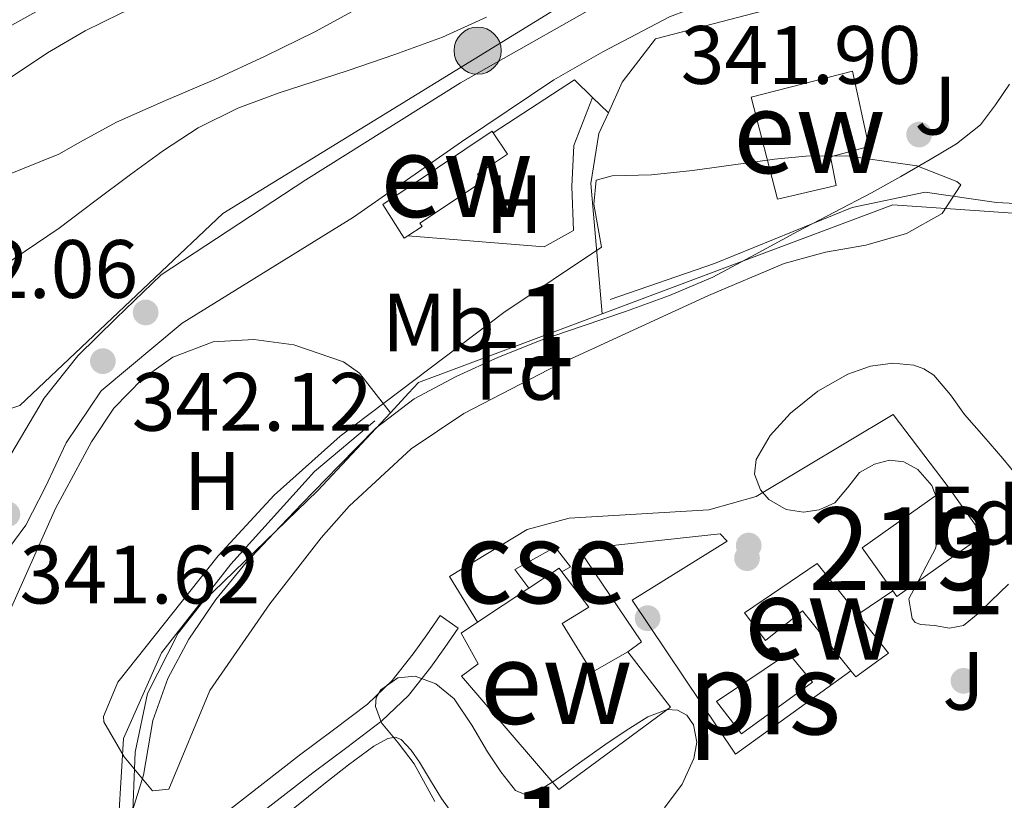
# Model space of a CAD drawing. Units: metres. Extents: x 593835 to 600727, y 4724442 to 4729164.
# Drawn here: x 597145 to 597264, y 4724821 to 4724915 of the extents above; entities that cross this region are included whole.
import ezdxf
from ezdxf.enums import TextEntityAlignment as Align

# ---------------------------------------------------------------- set-up
doc = ezdxf.new("R2010")
doc.units = ezdxf.units.M
doc.header["$MEASUREMENT"] = 0
doc.linetypes.add('DGN Style 3', pattern=[120.33588, 85.9542, -34.38168])
doc.linetypes.add('DGN Style 7', pattern=[171.90840000000003, 77.35878, -34.38168, 25.78626, -34.38168])
for name, color, linetype, lineweight in [('Nivel 11', 7, 'Continuous', 0), ('Nivel 15', 7, 'Continuous', 0), ('Nivel 16', 7, 'Continuous', 0), ('Nivel 17', 7, 'Continuous', 0), ('Nivel 21', 7, 'Continuous', 0), ('Nivel 25', 7, 'Continuous', 0), ('Nivel 26', 7, 'Continuous', 0), ('Nivel 32', 7, 'Continuous', 0), ('Nivel 35', 7, 'Continuous', 0), ('Nivel 36', 7, 'Continuous', 0), ('Nivel 37', 7, 'Continuous', 0), ('Nivel 41', 7, 'Continuous', 0), ('Nivel 48', 7, 'Continuous', 0), ('Nivel 49', 7, 'Continuous', 0), ('Nivel 5', 7, 'Continuous', 0), ('Nivel 52', 7, 'Continuous', 0), ('Nivel 57', 7, 'Continuous', 0), ('Nivel 7', 7, 'Continuous', 0)]:
    doc.layers.add(name, color=color, linetype=linetype, lineweight=lineweight)
doc.styles.add('Style-arial', font='arial.shx', dxfattribs={"bigfont": 'arialbig.shx'})
doc.styles.add('Style-Arial Narrow', font='txt')

# ---------------------------------------------------------------- blocks, each defined once
blk = doc.blocks.new('5PATER')
at = {"layer": 'Nivel 7', "linetype": 'Continuous', "lineweight": 0}
h = blk.add_hatch(color=51, dxfattribs=at)
edge = h.paths.add_edge_path()
edge.add_ellipse((-0.02410140633583069, -0.02943754196166992), major_axis=(-10.95721237083332, -11.1070035509114), ratio=0.9994222409660316, start_angle=0, end_angle=360)
blk = doc.blocks.new('5PELE')
at = {"layer": 'Nivel 32', "linetype": 'Continuous', "lineweight": 0}
h = blk.add_hatch(color=9, dxfattribs=at)
edge = h.paths.add_edge_path()
edge.add_arc((-0.04253524541854858, -0.0004878044128417969), 28.49973457508731, 0, 360)
at = {"layer": 'Nivel 32', "color": 252, "linetype": 'Continuous', "lineweight": 0}
blk.add_circle((-0.04253524541854858, -0.0004878044128417969, 0.01924257411656072), 28.49973457508731, dxfattribs=at)
blk = doc.blocks.new('5PERFI')
at = {"layer": 'Nivel 17', "linetype": 'Continuous', "lineweight": 0}
h = blk.add_hatch(color=7, dxfattribs=at)
edge = h.paths.add_edge_path()
edge.add_arc((-0.02830982208251953, 0.01529672741889954), 15.59985471624537, 315.0000000018422, 675.0000000018422)

msp = doc.modelspace()

# ---------------------------------------------------------------- linework, layer by layer
at = {"layer": 'Nivel 11', "color": 142, "linetype": 'Continuous', "lineweight": 13}
msp.add_polyline3d([(597268.9899999984, 4724947.27, 337.72), (597263.129999999, 4724945.73, 337.6), (597254.4499999993, 4724943.859999999, 337.57), (597245.7699999996, 4724942.02, 337.55), (597238.0199999996, 4724939.92, 337.52), (597230.3599999994, 4724937.52, 337.47), (597225.6099999994, 4724935.85, 337.32), (597220.9100000001, 4724934.07, 337.14), (597215.0399999991, 4724931.699999999, 337.21), (597209.2699999996, 4724929.119999999, 337.25), (597202.1900000013, 4724925.560000001, 337.01), (597195.1900000013, 4724921.859999999, 336.77), (597187.9200000018, 4724917.810000001, 336.53), (597180.620000001, 4724913.810000001, 336.3), (597174.6099999994, 4724910.85, 336.14), (597168.5399999991, 4724908.029999999, 335.98), (597162.5599999987, 4724905.470000001, 335.83), (597156.6000000015, 4724902.869999999, 335.68), (597152.2399999984, 4724900.49, 335.61), (597149.620000001, 4724898.98, 335.6), (597142.9200000018, 4724896.290000001, 335.79)], dxfattribs=at)
at = {"layer": 'Nivel 15', "color": 51, "linetype": 'Continuous', "lineweight": 13, "extrusion": (-0.003683117212684001, 0.0375905399186982, 0.9992864383930258), "elevation": 175758.6020142196, "flags": 128}
msp.add_lwpolyline([(-1055145.872188523, -4640773.889009677), (-1055134.790204089, -4640767.534851899), (-1055137.963553242, -4640761.974963848)], dxfattribs=at)
at = {"layer": 'Nivel 15', "color": 51, "linetype": 'Continuous', "lineweight": 13, "extrusion": (-0.003858847718850224, 0.03783742629020254, 0.9992764574761162), "elevation": 176820.1449349551, "flags": 128}
msp.add_lwpolyline([(-1073545.290667851, -4636498.038641717), (-1073545.718081243, -4636497.300865311), (-1073556.825157281, -4636503.61106039), (-1073553.246451076, -4636509.921255466)], dxfattribs=at)
at = {"layer": 'Nivel 15', "color": 51, "linetype": 'Continuous', "lineweight": 13, "extrusion": (-0.02499623028164433, 0.004757068046679714, 0.9996762269731667), "elevation": 7897.580029567062, "flags": 128}
msp.add_lwpolyline([(-4753190.639127135, -296556.2049267367), (-4753193.700717054, -296553.060874071), (-4753193.347948257, -296552.6678674854)], dxfattribs=at)
at = {"layer": 'Nivel 15', "color": 51, "linetype": 'Continuous', "lineweight": 13, "extrusion": (-0.01347573402815152, -0.00887532241145567, 0.9998698081472885), "elevation": -49633.18727997276, "flags": 128}
msp.add_lwpolyline([(597150.8230052665, 4724587.874202769), (597157.0340584926, 4724591.964363866)], dxfattribs=at)
at = {"layer": 'Nivel 15', "color": 51, "linetype": 'Continuous', "lineweight": 13}
for points in [[(597233.4699999988, 4724905.890000001, 348.15), (597245.7600000016, 4724909.02, 348.63), (597247.7399999984, 4724899.9, 348.24), (597243.0700000003, 4724898.640000001, 348.24), (597243.7600000016, 4724895.18, 348.03), (597236.6700000018, 4724893.52, 347.92), (597233.4699999988, 4724905.890000001, 348.15)], [(597191.8999999985, 4724889.08, 343.66), (597191.4600000009, 4724888.790000001, 343.66), (597188.8599999994, 4724892.880000001, 343.42), (597202.120000001, 4724901.779999999, 344.38), (597202.25, 4724901.58, 344.37)], [(597202.25, 4724901.58, 344.37), (597203.9800000004, 4724899, 344.14), (597200.3399999999, 4724896.560000001, 345.82), (597200.9299999997, 4724895.689999999, 345.82), (597193.3599999994, 4724890.619999999, 345.58), (597193.620000001, 4724890.23, 343.66), (597191.8999999985, 4724889.08, 343.66)], [(597245.5300000012, 4724836.4, 349.29), (597239.6900000013, 4724843.65, 348.95), (597235.2300000004, 4724840.060000001, 349.01), (597232.6700000018, 4724843.41, 349.6), (597241.4800000004, 4724849.390000001, 349.28), (597246.3900000006, 4724843.210000001, 349.49)], [(597210.5399999991, 4724848.390000001, 349.28), (597213.8200000003, 4724844.09, 349.38), (597210.6000000015, 4724842.140000001, 350.15), (597214.2300000004, 4724836.220000001, 350), (597218.5500000007, 4724838.689999999, 349.47)], [(597218.5500000007, 4724838.689999999, 349.47), (597223.7199999988, 4724832, 349.49), (597210.1999999993, 4724822.029999999, 349.52), (597198.379999999, 4724835.74, 349.49), (597200.4299999997, 4724837.25, 349.28), (597198.3500000015, 4724840.970000001, 349.03), (597200.3500000015, 4724842.300000001, 349.07)], [(597246.3900000006, 4724843.210000001, 349.49), (597250.120000001, 4724838.529999999, 349.65), (597246.1400000006, 4724835.65, 349.33), (597245.5300000012, 4724836.4, 349.29)]]:
    msp.add_polyline3d(points, dxfattribs=at)
at = {"layer": 'Nivel 15', "color": 1, "linetype": 'Continuous', "lineweight": 13}
msp.add_polyline3d([(597206.5599999987, 4724846.390000001, 349.55), (597204.870000001, 4724848.65, 349.52), (597209.7399999984, 4724851.369999999, 348.66), (597211.6099999994, 4724848.99, 348.59), (597210.5399999991, 4724848.390000001, 348.59)], dxfattribs=at)
at = {"layer": 'Nivel 15', "color": 4, "linetype": 'Continuous', "lineweight": 0}
msp.add_polyline3d([(597229.2699999996, 4724832.689999999, 347.01), (597237.9899999984, 4724838.529999999, 346.9), (597240.9200000018, 4724835.01, 346.71), (597232.3099999987, 4724828.779999999, 346.59), (597229.2699999996, 4724832.689999999, 347.01)], dxfattribs=at)
at = {"layer": 'Nivel 16', "color": 1, "linetype": 'Continuous', "lineweight": 13, "extrusion": (0.008073620829708104, 0.004504815433833955, 0.99995726072898), "elevation": 26448.42820175398, "flags": 128}
msp.add_lwpolyline([(597130.27289306, 4724848.226483608), (597111.3818939999, 4724837.686376659)], dxfattribs=at)
at = {"layer": 'Nivel 16', "color": 1, "linetype": 'Continuous', "lineweight": 13, "extrusion": (0.01646434882264115, 0.007469857174059118, 0.99983654986785), "elevation": 45470.31998226651, "flags": 128}
msp.add_lwpolyline([(4056020.675937893, -2495590.974587373), (4056022.456820514, -2495602.589859951), (4056019.59407966, -2495603.696076389)], dxfattribs=at)
at = {"layer": 'Nivel 16', "color": 1, "linetype": 'Continuous', "lineweight": 13, "extrusion": (0.008062177794422703, -0.007892447735592752, 0.9999363532535218), "elevation": -32132.9866173755, "flags": 128}
msp.add_lwpolyline([(597192.1018870026, 4724799.399979055), (597194.0020671189, 4724797.539921122)], dxfattribs=at)
at = {"layer": 'Nivel 16', "color": 1, "linetype": 'Continuous', "lineweight": 13, "extrusion": (-0.03152399232451596, 0.04099488002777202, 0.9986619336489364), "elevation": 175215.4452001196, "flags": 128}
msp.add_lwpolyline([(-3353679.711243305, -3376901.204483084), (-3353667.452482231, -3376912.033263115), (-3353631.500329513, -3376923.055414215)], dxfattribs=at)
at = {"layer": 'Nivel 16', "color": 1, "linetype": 'Continuous', "lineweight": 13, "extrusion": (-0.02006832448522448, 0.01042172362610192, 0.9997442923213), "elevation": 37602.83808035024, "flags": 128}
msp.add_lwpolyline([(-4468412.615322754, -1647127.420764333), (-4468394.963712998, -1647143.340776047), (-4468393.25235121, -1647143.815581573), (-4468390.162103582, -1647144.667443691)], dxfattribs=at)
at = {"layer": 'Nivel 16', "color": 1, "linetype": 'Continuous', "lineweight": 13}
for points in [[(597265.75, 4724918.67, 345.43), (597262.1099999994, 4724920.050000001, 345.55), (597247.8200000003, 4724919.74, 345.55), (597221.8999999985, 4724912.960000001, 345.19), (597217.8500000015, 4724907.689999999, 345.35), (597216.1799999997, 4724903.99, 345.27)], [(597216.1799999997, 4724903.99, 345.27), (597215.0399999991, 4724901.470000001, 345.22), (597214.0599999987, 4724895.439999999, 345.25), (597215.4400000013, 4724879.640000001, 344.91)], [(597189.7899999991, 4724867.66, 346.26), (597181.0199999996, 4724858.24, 346.19), (597167.0799999982, 4724844.75, 346.16), (597164.0700000003, 4724840.939999999, 346.16), (597160.3900000006, 4724833.66, 346.16), (597158.8900000006, 4724826.529999999, 346.15), (597158.5199999996, 4724817.42, 346.02), (597156.629999999, 4724811.529999999, 345.99), (597142.5599999987, 4724803.9, 345.65)]]:
    msp.add_polyline3d(points, dxfattribs=at)
at = {"layer": 'Nivel 21', "color": 7, "linetype": 'Continuous', "lineweight": 13}
for points in [[(597100.1099999994, 4724822.4, 342.58), (597108.4400000013, 4724827.68, 341.62), (597118.2300000004, 4724835.01, 340.96), (597130.25, 4724843.949999999, 341.2), (597135.9499999993, 4724849.25, 341.41), (597141.1499999985, 4724856.65, 341.62), (597143.8200000003, 4724862.609999999, 341.94), (597147.8399999999, 4724869.42, 342.07), (597151.9299999997, 4724874.560000001, 342.08), (597156.5700000003, 4724879.130000001, 342.24), (597162.0300000012, 4724884.369999999, 341.89), (597179.5300000012, 4724895.890000001, 341.6), (597198.2800000012, 4724907.630000001, 341.75), (597218.8299999982, 4724919.279999999, 341.81), (597226.1600000001, 4724922.67, 341.94), (597234.9100000001, 4724925.58, 342.55), (597244.6499999985, 4724928.16, 343.04), (597257.9299999997, 4724931.210000001, 343.51), (597279.5799999982, 4724936.01, 344.48), (597302.379999999, 4724941.689999999, 344.19), (597306.0500000007, 4724942.68, 344.35)], [(597141.3399999999, 4724848.300000001, 341.63), (597145.629999999, 4724854.050000001, 341.73), (597148.0100000016, 4724858.689999999, 341.81), (597150.5100000016, 4724864, 342.1), (597154.75, 4724870.300000001, 342.26), (597164.5700000003, 4724878.51, 342.15), (597185.3200000003, 4724891.33, 341.99), (597198.3999999985, 4724900.49, 342.18), (597209.5599999987, 4724907.98, 342.53), (597215.5199999996, 4724911.390000001, 342.61), (597223.6000000015, 4724915.609999999, 342.67), (597232.1600000001, 4724918.890000001, 342.75), (597240.0300000012, 4724920.91, 342.98), (597248.75, 4724923.050000001, 343.52), (597262.4499999993, 4724925.93, 344.19), (597276.620000001, 4724928.220000001, 344.45), (597294.3999999985, 4724929.949999999, 344.4), (597304.879999999, 4724930.43, 344.56), (597306.2199999988, 4724930.42, 344.62)], [(597171.6099999994, 4724817.210000001, 345.77), (597180.3999999985, 4724824.029999999, 345.97), (597184.5100000016, 4724827.119999999, 346.06), (597188.7399999984, 4724830.33, 346.11), (597191.9699999988, 4724833.4, 346.13), (597194.6799999997, 4724836.85, 346.13), (597196.3599999994, 4724839.23, 346.13), (597198, 4724841.560000001, 346.13), (597195.8200000003, 4724843.1, 346.13), (597194.1799999997, 4724840.77, 346.13), (597192.5399999991, 4724838.449999999, 346.13), (597189.9899999984, 4724835.210000001, 346.13), (597187, 4724832.369999999, 346.11), (597182.8999999985, 4724829.25, 346.06), (597178.7800000012, 4724826.16, 345.97), (597169.9600000009, 4724819.32, 345.77)]]:
    msp.add_polyline3d(points, dxfattribs=at)
at = {"layer": 'Nivel 25', "color": 1, "linetype": 'Continuous', "lineweight": 0, "elevation": 346.55, "flags": 128}
msp.add_lwpolyline([(597246.3900000006, 4724843.210000001), (597250.629999999, 4724846.08)], dxfattribs=at)
at = {"layer": 'Nivel 25', "color": 1, "linetype": 'Continuous', "lineweight": 0}
for points in [[(597257.3399999999, 4724858.699999999, 346.31), (597250.6900000013, 4724867.449999999, 346.54), (597234.0899999999, 4724857.529999999, 346.54), (597228.3500000015, 4724855.890000001, 347.14), (597211.4499999993, 4724854.880000001, 346.82), (597206.3599999994, 4724853.529999999, 346.48), (597196.9400000013, 4724847.82, 346.08), (597200.3500000015, 4724842.300000001, 346.05)], [(597218.5500000007, 4724838.689999999, 346.42), (597220.1900000013, 4724839.92, 346.42), (597212.5899999999, 4724851.15, 346.48), (597229.7399999984, 4724852.99, 346.53), (597230.5899999999, 4724852.08, 346.51), (597219.0700000003, 4724844.939999999, 346.88), (597231.5799999982, 4724826.290000001, 346.79), (597245.5300000012, 4724836.4, 346.79)]]:
    msp.add_polyline3d(points, dxfattribs=at)
at = {"layer": 'Nivel 32', "color": 6, "linetype": 'DGN Style 7', "lineweight": 0}
msp.add_polyline3d([(597305.9699999988, 4724948.470000001, 344.97), (597290.6499999985, 4724941.130000001, 344.9), (597220.8500000015, 4724923.380000001, 341.09), (597169.5, 4724891.779999999, 341.45), (597144.9200000018, 4724868.52, 341.69), (597105.8599999994, 4724855.790000001, 340.54), (597100.7899999991, 4724853.710000001, 341.18)], dxfattribs=at)
at = {"layer": 'Nivel 35', "color": 92, "linetype": 'DGN Style 3', "lineweight": 0}
for points in [[(597237.4699999988, 4724885.74, 350.81), (597228.2899999991, 4724881.859999999, 350.42), (597210.1499999985, 4724873.51, 348.93), (597198.6799999997, 4724867.560000001, 348.89), (597192.3200000003, 4724863.27, 348.89), (597184.7899999991, 4724856.32, 348.89), (597181.3900000006, 4724852.51, 348.89), (597175.1799999997, 4724844.52, 348.89), (597167.9400000013, 4724834, 348.89), (597162.9600000009, 4724822.060000001, 348.17), (597160.9800000004, 4724821.869999999, 347.93), (597157.5399999991, 4724825.960000001, 347.87), (597155.0700000003, 4724830.220000001, 347.91), (597155.0500000007, 4724830.869999999, 347.93), (597156.7899999991, 4724835.029999999, 348.12), (597168.9400000013, 4724850.310000001, 348.41), (597175.6999999993, 4724857.68, 348.41), (597183.7100000009, 4724864.83, 348.41), (597203.5100000016, 4724879.800000001, 348.41), (597215.3500000015, 4724887.710000001, 349.37), (597214.4299999997, 4724892.939999999, 349.05), (597214.7199999988, 4724895.85, 348.89), (597216.629999999, 4724896.369999999, 348.89), (597221.4200000018, 4724896.460000001, 348.89), (597226.379999999, 4724896.99, 349.06), (597236.2899999991, 4724898.380000001, 349.74), (597240.0899999999, 4724898.75, 349.85), (597245.0599999987, 4724898.779999999, 349.85), (597253.5500000007, 4724897.57, 349.85), (597258.3999999985, 4724895.67, 349.85), (597258.870000001, 4724895.279999999, 349.85), (597256.5899999999, 4724891.779999999, 350.08), (597252.2699999996, 4724889.390000001, 350.33), (597247.379999999, 4724887.970000001, 350.54), (597242.4600000009, 4724887.119999999, 350.72), (597237.4699999988, 4724885.74, 350.81)], [(597252.5899999999, 4724845.1, 352), (597253.8299999982, 4724847.470000001, 352), (597255.0799999982, 4724849.84, 352), (597255.8000000007, 4724851.210000001, 352.08), (597256.4499999993, 4724853.869999999, 352.06), (597256.1900000013, 4724856.640000001, 352.05), (597255.3599999994, 4724858.83, 352.08), (597253.6600000001, 4724860.77, 352.11), (597251.9499999993, 4724861.710000001, 352.14), (597250.2399999984, 4724861.9, 352.19), (597248.3999999985, 4724861.42, 352.33), (597246.6000000015, 4724860.41, 352.5), (597245.129999999, 4724858.560000001, 352.66), (597243.6099999994, 4724856.73, 352.75), (597241.7300000004, 4724855.9, 352.74), (597239.8299999982, 4724855.630000001, 352.72), (597237.7100000009, 4724855.92, 352.72), (597235.6099999994, 4724857.15, 352.72), (597234.620000001, 4724858.300000001, 352.74), (597233.879999999, 4724860.210000001, 352.8), (597234.0799999982, 4724862, 352.83), (597235.7800000012, 4724864.91, 352.74), (597238.25, 4724867.609999999, 352.63), (597241.5500000007, 4724870.26, 352.59), (597245.1999999993, 4724872.35, 352.55), (597247.9100000001, 4724873.300000001, 352.49), (597250.620000001, 4724873.65, 352.43), (597253.1600000001, 4724873.42, 352.44), (597254.3999999985, 4724872.970000001, 352.46), (597255.5799999982, 4724872.189999999, 352.48), (597257.6099999994, 4724869.810000001, 352.56), (597259.3099999987, 4724867.439999999, 352.64), (597261.6400000006, 4724864.779999999, 352.67), (597263.9600000009, 4724862.109999999, 352.69), (597265.8000000007, 4724859.84, 352.75)], [(597264.6499999985, 4724846.880000001, 353.11), (597262.5100000016, 4724844.85, 353.04), (597260.9299999997, 4724843.300000001, 353.03), (597259.1900000013, 4724841.890000001, 353.03), (597257.5, 4724841.550000001, 352.98), (597255.6900000013, 4724841.869999999, 352.91), (597254.0300000012, 4724842.02, 353.02), (597253.3200000003, 4724842.23, 353.04), (597252.9699999988, 4724842.720000001, 352.9), (597252.7800000012, 4724843.91, 352.45), (597252.5899999999, 4724845.1, 352)], [(597195.1499999985, 4724820.550000001, 349.74), (597192.6499999985, 4724825.119999999, 349.7), (597190.7199999988, 4724827.66, 349.65), (597188.6999999993, 4724830.109999999, 349.6), (597187.9800000004, 4724832.08, 349.6), (597188.0700000003, 4724833.15, 349.6), (597188.629999999, 4724834.109999999, 349.6), (597190.6799999997, 4724835.529999999, 349.59), (597192.7800000012, 4724835.76, 349.59), (597195.2699999996, 4724834.83, 349.58), (597197.5, 4724833.02, 349.59), (597199.6499999985, 4724829.810000001, 349.65), (597201.5599999987, 4724826.59, 349.73), (597203.1700000018, 4724824.16, 349.72), (597204.9499999993, 4724821.9, 349.71), (597205.9699999988, 4724821.470000001, 349.73), (597207.879999999, 4724821.98, 349.77), (597209.6600000001, 4724823.050000001, 349.81), (597212.6999999993, 4724825.24, 349.97), (597215.7399999984, 4724827.42, 350.03), (597218.3299999982, 4724829.16, 349.93), (597220.9499999993, 4724830.83, 349.81), (597223.3200000003, 4724831.699999999, 349.72), (597224.5700000003, 4724831.630000001, 349.68), (597225.6700000018, 4724831.02, 349.63), (597226.5100000016, 4724829.84, 349.61), (597226.8999999985, 4724827.76, 349.62), (597226.5500000007, 4724825.76, 349.65), (597225.129999999, 4724822.67, 349.69), (597222.9699999988, 4724819.810000001, 349.73)]]:
    msp.add_polyline3d(points, dxfattribs=at)
at = {"layer": 'Nivel 36', "color": 92, "linetype": 'Continuous', "lineweight": 0}
for points in [[(597214.2800000012, 4724905.85, 342.23), (597211.9899999984, 4724900.050000001, 342.46), (597211.75, 4724895.08, 342.51), (597211.9499999993, 4724889.73, 342.23), (597208.3900000006, 4724887.75, 342.23), (597191.8999999985, 4724889.08, 341.99)], [(597143.1999999993, 4724842.57, 342.95), (597149.2199999988, 4724856.040000001, 342.95), (597153.5799999982, 4724864.130000001, 342.95), (597156.3099999987, 4724868.23, 342.95), (597159.75, 4724871.77, 342.95), (597163.4499999993, 4724874.4, 342.95), (597168.3299999982, 4724876.25, 342.83), (597173.2300000004, 4724876.51, 342.71), (597178.1099999994, 4724875.890000001, 342.71), (597184.1000000015, 4724873.84, 342.71), (597186.0399999991, 4724872.439999999, 342.71), (597189.7899999991, 4724867.66, 342.71)], [(597178.0300000012, 4724819.68, 345.88), (597181.7199999988, 4724822.67, 345.91), (597184.7300000004, 4724824.99, 345.9), (597187.7899999991, 4724827.25, 345.89), (597189.4699999988, 4724828.18, 345.89), (597190.3599999994, 4724828.34, 345.89), (597191.1099999994, 4724828.08, 345.89), (597192.3099999987, 4724826.800000001, 345.9), (597193.3099999987, 4724825.310000001, 345.91), (597194.6400000006, 4724823.1, 345.91), (597195.9800000004, 4724820.91, 345.91), (597203.9400000013, 4724809.9, 345.95)]]:
    msp.add_polyline3d(points, dxfattribs=at)
at = {"layer": 'Nivel 49', "color": 7, "linetype": 'Continuous', "lineweight": 0}
for points in [[(597216.3999999985, 4724881.390000001, 345.27), (597229.0300000012, 4724885.720000001, 345.27), (597245.6900000013, 4724892.52, 345.57), (597254.5300000012, 4724894.369999999, 345.87), (597263.1900000013, 4724893.109999999, 346.17), (597300.1799999997, 4724891.189999999, 347.37), (597301.4600000009, 4724891, 347.37), (597306.7899999991, 4724890.220000001, 347.37)], [(597187.8999999985, 4724866.68, 342.87), (597180.5799999982, 4724860.540000001, 343.17), (597170.4800000004, 4724849.310000001, 343.17), (597162.0500000007, 4724838.59, 343.47), (597157.4600000009, 4724828.18, 343.47), (597156.9200000018, 4724818.82, 343.77), (597156.3000000007, 4724814.01, 344.07)]]:
    msp.add_polyline3d(points, dxfattribs=at)
at = {"layer": 'Nivel 5', "color": 30, "linetype": 'Continuous', "lineweight": 0, "flags": 128}
for points, elevation in [([(597143.8500000015, 4724908.290000001), (597148.25, 4724911.27), (597152.8299999982, 4724913.93), (597157.0899999999, 4724916.040000001), (597161.4200000018, 4724918.01), (597171.620000001, 4724922.35), (597182.0300000012, 4724926.130000001), (597187.2699999996, 4724927.27), (597192.5399999991, 4724928.300000001), (597197.2699999996, 4724929.640000001), (597201.9200000018, 4724931.25), (597206.2300000004, 4724933.08), (597210.4600000009, 4724935.09), (597213.7300000004, 4724936.83), (597217.0199999996, 4724938.540000001), (597220.6700000018, 4724940.1), (597224.3999999985, 4724941.49), (597229.5399999991, 4724943.210000001), (597234.7300000004, 4724944.810000001), (597242.3399999999, 4724946.93), (597250.0300000012, 4724948.73), (597256.6099999994, 4724949.77), (597263.1999999993, 4724950.75), (597267.7199999988, 4724951.640000001)], 340), ([(597201.4100000001, 4724915.59), (597196.0799999982, 4724913.15), (597190.3299999982, 4724911.050000001), (597184.5399999991, 4724909.07), (597180.4400000013, 4724907.73), (597176.3299999982, 4724906.4), (597171.3200000003, 4724904.540000001), (597166.5199999996, 4724902.16), (597162.3299999982, 4724899.439999999), (597158.3000000007, 4724896.529999999), (597153.9800000004, 4724893.27), (597149.6600000001, 4724890.01), (597145.5500000007, 4724887.220000001), (597141.3999999985, 4724884.43)], 340), ([(597264.7800000012, 4724907.449999999), (597263.0700000003, 4724904.949999999), (597261.2300000004, 4724902.540000001), (597258.3299999982, 4724900.24), (597255.1499999985, 4724898.33), (597251.6099999994, 4724896.279999999), (597248.0300000012, 4724894.300000001), (597243.5599999987, 4724891.949999999), (597239.0799999982, 4724889.6), (597233.9699999988, 4724886.83), (597228.8299999982, 4724884.09), (597223.6000000015, 4724881.85), (597218.2399999984, 4724879.93), (597213.1400000006, 4724878.18), (597208.0399999991, 4724876.43), (597202.8599999994, 4724874.380000001), (597197.7699999996, 4724872.060000001), (597192.6499999985, 4724869.33), (597188.0799999982, 4724865.82), (597183.5300000012, 4724861.24), (597179.0700000003, 4724856.609999999), (597175.6900000013, 4724853.07), (597172.3299999982, 4724849.5), (597168.6600000001, 4724845.050000001), (597165.3900000006, 4724840.24), (597162.8399999999, 4724835.449999999), (597161.0300000012, 4724830.369999999), (597160.4600000009, 4724827.07), (597159.8999999985, 4724823.77), (597157.2899999991, 4724815.43)], 345)]:
    msp.add_lwpolyline(points, dxfattribs=dict(at, elevation=elevation))
at = {"layer": 'Nivel 52', "color": 1, "linetype": 'Continuous', "lineweight": 13, "extrusion": (-0.003858847718850224, 0.03783742629020254, 0.9992764574761163), "elevation": 176820.1448656321, "flags": 128}
msp.add_lwpolyline([(-1073545.290667851, -4636498.038641719), (-1073545.718081243, -4636497.300865315), (-1073556.825157281, -4636503.61106039), (-1073553.246451076, -4636509.921255467), (-1073542.139375042, -4636503.61106039)], close=True, dxfattribs=at)
at = {"layer": 'Nivel 52', "color": 1, "linetype": 'Continuous', "lineweight": 13}
for points in [[(597233.4699999988, 4724905.890000001, 348.15), (597236.6700000018, 4724893.52, 347.92), (597243.7600000016, 4724895.18, 348.03), (597243.0700000003, 4724898.640000001, 348.24), (597247.7399999984, 4724899.9, 348.24), (597245.7600000016, 4724909.02, 348.63)], [(597191.8999999985, 4724889.08, 343.66), (597193.620000001, 4724890.23, 343.66), (597193.3599999994, 4724890.619999999, 345.58), (597200.9299999997, 4724895.689999999, 345.82), (597200.3399999999, 4724896.560000001, 345.82), (597203.9800000004, 4724899, 344.14), (597202.25, 4724901.58, 344.37), (597202.120000001, 4724901.779999999, 344.38), (597188.8599999994, 4724892.880000001, 343.42), (597191.4600000009, 4724888.790000001, 343.66)], [(597245.5300000012, 4724836.4, 349.29), (597246.1400000006, 4724835.65, 349.33), (597250.120000001, 4724838.529999999, 349.65), (597246.3900000006, 4724843.210000001, 349.49), (597241.4800000004, 4724849.390000001, 349.28), (597232.6700000018, 4724843.41, 349.6), (597235.2300000004, 4724840.060000001, 349.01), (597239.6900000013, 4724843.65, 348.95)], [(597200.3500000015, 4724842.300000001, 349.07), (597198.3500000015, 4724840.970000001, 349.03), (597200.4299999997, 4724837.25, 349.28), (597198.379999999, 4724835.74, 349.49), (597210.1999999993, 4724822.029999999, 349.52), (597223.7199999988, 4724832, 349.49), (597218.5500000007, 4724838.689999999, 349.47), (597214.2300000004, 4724836.220000001, 350), (597210.6000000015, 4724842.140000001, 350.15), (597213.8200000003, 4724844.09, 349.38), (597210.5399999991, 4724848.390000001, 349.28), (597210.2199999988, 4724848.810000001, 349.27), (597206.5599999987, 4724846.390000001, 349.19)]]:
    msp.add_polyline3d(points, close=True, dxfattribs=at)
at = {"layer": 'Nivel 52', "color": 1, "linetype": 'Continuous', "lineweight": 0}
msp.add_polyline3d([(597210.5399999991, 4724848.390000001, 348.59), (597211.6099999994, 4724848.99, 348.59), (597209.7399999984, 4724851.369999999, 348.66), (597204.870000001, 4724848.65, 349.52), (597206.5599999987, 4724846.390000001, 349.55), (597206.5599999987, 4724846.390000001, 349.19), (597210.2199999988, 4724848.810000001, 349.27)], close=True, dxfattribs=at)
msp.add_3dface([(597229.2699999996, 4724832.689999999, 347.01), (597232.3099999987, 4724828.779999999, 346.59), (597240.9200000018, 4724835.01, 346.71), (597237.9899999984, 4724838.529999999, 346.9)], dxfattribs=at)
at = {"layer": 'Nivel 57', "color": 92, "linetype": 'DGN Style 3', "lineweight": 0}
msp.add_polyline3d([(597237.4699999988, 4724885.74, 350.81), (597242.4600000009, 4724887.119999999, 350.72), (597247.379999999, 4724887.970000001, 350.54), (597252.2699999996, 4724889.390000001, 350.33), (597256.5899999999, 4724891.779999999, 350.08), (597258.870000001, 4724895.279999999, 349.85), (597258.3999999985, 4724895.67, 349.85), (597253.5500000007, 4724897.57, 349.85), (597245.0599999987, 4724898.779999999, 349.85), (597240.0899999999, 4724898.75, 349.85), (597236.2899999991, 4724898.380000001, 349.74), (597226.379999999, 4724896.99, 349.06), (597221.4200000018, 4724896.460000001, 348.89), (597216.629999999, 4724896.369999999, 348.89), (597214.7199999988, 4724895.85, 348.89), (597214.4299999997, 4724892.939999999, 349.05), (597215.3500000015, 4724887.710000001, 349.37), (597203.5100000016, 4724879.800000001, 348.41), (597183.7100000009, 4724864.83, 348.41), (597175.6999999993, 4724857.68, 348.41), (597168.9400000013, 4724850.310000001, 348.41), (597156.7899999991, 4724835.029999999, 348.12), (597155.0500000007, 4724830.869999999, 347.93), (597155.0700000003, 4724830.220000001, 347.91), (597157.5399999991, 4724825.960000001, 347.87), (597160.9800000004, 4724821.869999999, 347.93), (597162.9600000009, 4724822.060000001, 348.17), (597167.9400000013, 4724834, 348.89), (597175.1799999997, 4724844.52, 348.89), (597181.3900000006, 4724852.51, 348.89), (597184.7899999991, 4724856.32, 348.89), (597192.3200000003, 4724863.27, 348.89), (597198.6799999997, 4724867.560000001, 348.89), (597210.1499999985, 4724873.51, 348.93), (597228.2899999991, 4724881.859999999, 350.42)], close=True, dxfattribs=at)
for points in [[(597265.8000000007, 4724859.84, 352.75), (597263.9600000009, 4724862.109999999, 352.69), (597261.6400000006, 4724864.779999999, 352.67), (597259.3099999987, 4724867.439999999, 352.64), (597257.6099999994, 4724869.810000001, 352.56), (597255.5799999982, 4724872.189999999, 352.48), (597254.3999999985, 4724872.970000001, 352.46), (597253.1600000001, 4724873.42, 352.44), (597250.620000001, 4724873.65, 352.43), (597247.9100000001, 4724873.300000001, 352.49), (597245.1999999993, 4724872.35, 352.55), (597241.5500000007, 4724870.26, 352.59), (597238.25, 4724867.609999999, 352.63), (597235.7800000012, 4724864.91, 352.74), (597234.0799999982, 4724862, 352.83), (597233.879999999, 4724860.210000001, 352.8), (597234.620000001, 4724858.300000001, 352.74), (597235.6099999994, 4724857.15, 352.72), (597237.7100000009, 4724855.92, 352.72), (597239.8299999982, 4724855.630000001, 352.72), (597241.7300000004, 4724855.9, 352.74), (597243.6099999994, 4724856.73, 352.75), (597245.129999999, 4724858.560000001, 352.66), (597246.6000000015, 4724860.41, 352.5), (597248.3999999985, 4724861.42, 352.33), (597250.2399999984, 4724861.9, 352.19), (597251.9499999993, 4724861.710000001, 352.14), (597253.6600000001, 4724860.77, 352.11), (597255.3599999994, 4724858.83, 352.08), (597256.1900000013, 4724856.640000001, 352.05), (597256.4499999993, 4724853.869999999, 352.06), (597255.8000000007, 4724851.210000001, 352.08), (597255.0799999982, 4724849.84, 352), (597253.8299999982, 4724847.470000001, 352), (597252.5899999999, 4724845.1, 352), (597252.7800000012, 4724843.91, 352.45), (597252.9699999988, 4724842.720000001, 352.9), (597253.3200000003, 4724842.23, 353.04), (597254.0300000012, 4724842.02, 353.02), (597255.6900000013, 4724841.869999999, 352.91), (597257.5, 4724841.550000001, 352.98), (597259.1900000013, 4724841.890000001, 353.03), (597260.9299999997, 4724843.300000001, 353.03), (597262.5100000016, 4724844.85, 353.04), (597264.6499999985, 4724846.880000001, 353.11)], [(597222.9699999988, 4724819.810000001, 349.73), (597225.129999999, 4724822.67, 349.69), (597226.5500000007, 4724825.76, 349.65), (597226.8999999985, 4724827.76, 349.62), (597226.5100000016, 4724829.84, 349.61), (597225.6700000018, 4724831.02, 349.63), (597224.5700000003, 4724831.630000001, 349.68), (597223.3200000003, 4724831.699999999, 349.72), (597220.9499999993, 4724830.83, 349.81), (597218.3299999982, 4724829.16, 349.93), (597215.7399999984, 4724827.42, 350.03), (597212.6999999993, 4724825.24, 349.97), (597209.6600000001, 4724823.050000001, 349.81), (597207.879999999, 4724821.98, 349.77), (597205.9699999988, 4724821.470000001, 349.73), (597204.9499999993, 4724821.9, 349.71), (597203.1700000018, 4724824.16, 349.72), (597201.5599999987, 4724826.59, 349.73), (597199.6499999985, 4724829.810000001, 349.65), (597197.5, 4724833.02, 349.59), (597195.2699999996, 4724834.83, 349.58), (597192.7800000012, 4724835.76, 349.59), (597190.6799999997, 4724835.529999999, 349.59), (597188.629999999, 4724834.109999999, 349.6), (597188.0700000003, 4724833.15, 349.6), (597187.9800000004, 4724832.08, 349.6), (597188.6999999993, 4724830.109999999, 349.6), (597190.7199999988, 4724827.66, 349.65), (597192.6499999985, 4724825.119999999, 349.7), (597195.1499999985, 4724820.550000001, 349.74)]]:
    msp.add_polyline3d(points, dxfattribs=at)

# ---------------------------------------------------------------- block references
at = {"layer": 'Nivel 17', "color": 7, "linetype": 'Continuous', "lineweight": 0, "xscale": 0.1000009313241567, "yscale": 0.1000009313241567, "zscale": 0.1000009313241567}
for p in [(597253.8200000003, 4724901.359999999, 344.68), (597253.8200000003, 4724901.359999999, 344.68), (597253.8200000003, 4724901.359999999, 344.68), (597233.1799999997, 4724851.57, 347), (597232.9800000004, 4724850.040000001, 346.44), (597220.9400000013, 4724842.77, 346.62), (597220.9400000013, 4724842.77, 346.62), (597259.1900000013, 4724835.18, 347.13), (597259.1900000013, 4724835.18, 347.13), (597259.1900000013, 4724835.18, 347.13)]:
    msp.add_blockref('5PERFI', p, dxfattribs=at)
at = {"layer": 'Nivel 32', "color": 252, "linetype": 'Continuous', "lineweight": 0, "xscale": 0.1000009313241567, "yscale": 0.1000009313241567, "zscale": 0.1000009313241567}
msp.add_blockref('5PELE', (597200.3599999994, 4724911.52, 340.98), dxfattribs=at)
at = {"layer": 'Nivel 7', "color": 51, "linetype": 'Continuous', "lineweight": 0, "xscale": 0.1000009313241567, "yscale": 0.1000009313241567, "zscale": 0.1000009313241567}
for p in [(597160.1499999985, 4724879.810000001, 342.06), (597154.9699999988, 4724873.91, 342.12), (597143.4100000001, 4724855.369999999, 341.62)]:
    msp.add_blockref('5PATER', p, dxfattribs=at)

# ---------------------------------------------------------------- texts
at = {"layer": 'Nivel 26', "color": 92, "linetype": 'Continuous', "lineweight": 0, "style": 'Style-arial'}
for p in [(597255.8007015735, 4724904.859979998, 344.89), (597259.1907015741, 4724835.179979999, 347.13)]:
    msp.add_text('J', height=6.99996, dxfattribs=at).set_placement(p, align=Align.MIDDLE_CENTER)
at = {"layer": 'Nivel 37', "color": 92, "linetype": 'Continuous', "lineweight": 0}
for s, style, p in [('H', 'Style-Arial Narrow', (597204.7792019695, 4724892.929979999, 342.22)), ('Mb', 'Style-Arial Narrow', (597195.6148305833, 4724878.589979999, 344.51)), ('Fd', 'Style-arial', (597205.5749360211, 4724872.729979999, 345.22)), ('H', 'Style-Arial Narrow', (597168.2392019704, 4724859.38998, 343.09)), ('Fd', 'Style-arial', (597260.4249360189, 4724855.189979998, 346.47))]:
    msp.add_text(s, height=6.99996, dxfattribs=dict(at, style=style)).set_placement(p, align=Align.MIDDLE_CENTER)
at = {"layer": 'Nivel 41', "color": 7, "linetype": 'Continuous', "lineweight": 0, "style": 'Style-arial'}
for s, p in [('341.90', (597224.9400000013, 4724907.5, 341.9)), ('342.06', (597130.0899999999, 4724881.57, 342.06)), ('342.12', (597158.4699999988, 4724865.48, 342.12)), ('341.62', (597144.879999999, 4724844.550000001, 341.62))]:
    msp.add_text(s, height=6.99996, dxfattribs=at).set_placement(p)
at = {"layer": 'Nivel 48', "color": 1, "linetype": 'Continuous', "lineweight": 0, "style": 'Style-Arial Narrow'}
for s, p in [('ew', (597240.5339020491, 4724901.689979998, 345.15)), ('ew', (597197.8039020486, 4724896.36998, 342.14)), ('219', (597251.7446221039, 4724851.179979999, 346.46)), ('cse', (597208.1085011624, 4724849.579979999, 346.38)), ('ew', (597241.8839020506, 4724842.749979999, 346.6)), ('ew', (597209.8639020473, 4724834.96998, 346.24))]:
    msp.add_text(s, height=9.99996, dxfattribs=at).set_placement(p, align=Align.MIDDLE_CENTER)
at = {"layer": 'Nivel 48', "color": 92, "linetype": 'Continuous', "lineweight": 0, "style": 'Style-Arial Narrow'}
for p in [(597208.6651870124, 4724878.259979999, 346.08), (597260.5251870118, 4724848.21998, 346.71), (597208.1251870096, 4724817.36998, 346.08)]:
    msp.add_text('1', height=9.99996, dxfattribs=at).set_placement(p, align=Align.MIDDLE_CENTER)
at = {"layer": 'Nivel 48', "color": 4, "linetype": 'Continuous', "lineweight": 0, "style": 'Style-Arial Narrow'}
msp.add_text('pis', height=9.99996, dxfattribs=at).set_placement((597235.0764718764, 4724833.69998, 346.71), align=Align.MIDDLE_CENTER)

doc.saveas('drawing.dxf')
